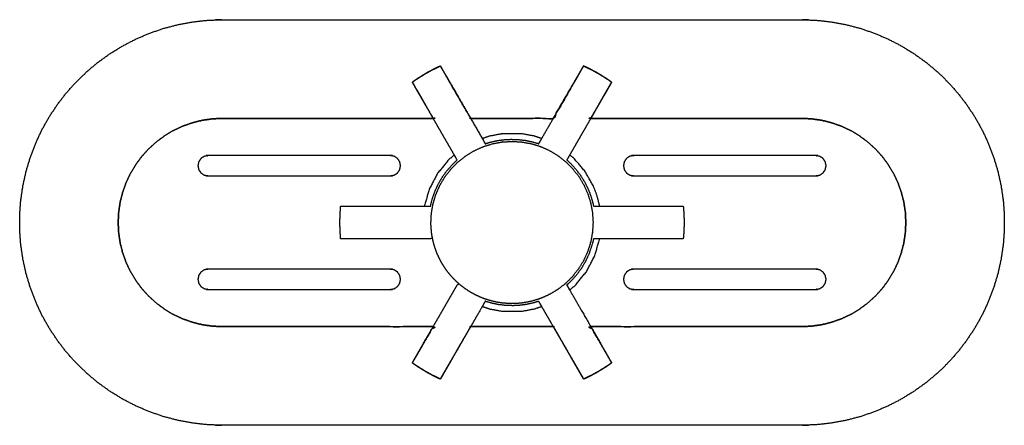
# Model space of a CAD drawing. Units: inches. Extents: x -4.78 to 4.78, y -1.97 to 1.97.
import ezdxf

# ---------------------------------------------------------------- set-up
doc = ezdxf.new("R2010")
doc.units = ezdxf.units.IN
doc.layers.get('0').update_dxf_attribs({"true_color": 0xc2ced6})

msp = doc.modelspace()

# ---------------------------------------------------------------- linework, layer by layer
for points, knots in [([(-4.7802, 0.0738), (-4.7802, -0.07), (-4.7697, -0.2134), (-4.7487, -0.3557), (-4.7175, -0.496), (-4.6761, -0.6337), (-4.6247, -0.768), (-4.5637, -0.8982), (-4.4933, -1.0236), (-4.4139, -1.1435), (-4.3261, -1.2573), (-4.2301, -1.3644), (-4.1266, -1.4642), (-4.0161, -1.5562), (-3.8991, -1.6398), (-3.7764, -1.7147), (-3.6485, -1.7805), (-3.5162, -1.8367), (-3.3801, -1.8831), (-3.241, -1.9195), (-3.0996, -1.9456), (-2.9567, -1.9614), (-2.813, -1.9666), (2.8169, -1.9666), (2.9606, -1.9614), (3.1036, -1.9456), (3.245, -1.9195), (3.3841, -1.8831), (3.5202, -1.8367), (3.6525, -1.7805), (3.7804, -1.7147), (3.9031, -1.6398), (4.02, -1.5562), (4.1306, -1.4642), (4.2341, -1.3644), (4.33, -1.2573), (4.4179, -1.1435), (4.4972, -1.0236), (4.5676, -0.8982), (4.6286, -0.768), (4.68, -0.6337), (4.7214, -0.496), (4.7527, -0.3557), (4.7736, -0.2134), (4.7841, -0.07), (4.7841, 0.0738), (4.7736, 0.2172), (4.7527, 0.3595), (4.7214, 0.4998), (4.68, 0.6375), (4.6286, 0.7718), (4.5676, 0.902), (4.4972, 1.0274), (4.4179, 1.1473), (4.33, 1.2611), (4.2341, 1.3682), (4.1306, 1.468), (4.02, 1.56), (3.9031, 1.6436), (3.7804, 1.7185), (3.6525, 1.7843), (3.5202, 1.8405), (3.3841, 1.8869), (3.245, 1.9233), (3.1036, 1.9494), (2.9606, 1.9652), (2.8169, 1.9704), (-2.813, 1.9704), (-2.9567, 1.9652), (-3.0996, 1.9494), (-3.241, 1.9233), (-3.3801, 1.8869), (-3.5162, 1.8405), (-3.6485, 1.7843), (-3.7764, 1.7185), (-3.8991, 1.6436), (-4.0161, 1.56), (-4.1266, 1.468), (-4.2301, 1.3682), (-4.3261, 1.2611), (-4.4139, 1.1473), (-4.4933, 1.0274), (-4.5637, 0.902), (-4.6247, 0.7718), (-4.6761, 0.6375), (-4.7175, 0.4998), (-4.7487, 0.3595), (-4.7697, 0.2172), (-4.7802, 0.0738)], [0, 0, 3.652206, 7.304406, 10.956609, 14.608804, 18.261011, 21.91321, 25.565417, 29.217606, 32.869809, 36.522021, 40.174211, 43.826428, 47.478626, 51.130831, 54.783023, 58.435227, 62.087435, 65.739638, 69.391842, 73.04404, 76.696246, 80.348447, 223.348443, 227.00066, 230.652851, 234.305061, 237.957265, 241.609454, 245.261662, 248.913852, 252.566057, 256.218263, 259.87046, 263.522678, 267.174878, 270.827081, 274.479283, 278.131473, 281.783679, 285.435878, 289.088086, 292.740281, 296.392483, 300.044683, 303.696889, 307.349089, 311.001291, 314.653501, 318.305694, 321.957907, 325.610099, 329.262302, 332.914505, 336.566697, 340.21891, 343.871117, 347.523324, 351.175529, 354.827726, 358.479924, 362.132132, 365.784319, 369.43652, 373.088733, 376.740922, 380.393139, 523.393135, 527.045337, 530.697541, 534.349741, 538.001942, 541.654144, 545.306337, 548.958549, 552.610746, 556.262951, 559.915158, 563.567365, 567.219568, 570.87177, 574.523972, 578.176175, 581.828367, 585.480581, 589.132773, 592.784983, 596.437185, 600.089385, 600.089385]), ([(-3.8189, -0.0972), (-3.8044, -0.1953), (-3.7803, -0.2915), (-3.7469, -0.3849), (-3.7045, -0.4746), (-3.6535, -0.5597), (-3.5944, -0.6394), (-3.5278, -0.7129), (-3.4542, -0.7795), (-3.3746, -0.8386), (-3.2895, -0.8896), (-3.1998, -0.932), (-3.1064, -0.9654), (-3.0102, -0.9895), (-2.9121, -1.0041), (-2.813, -1.0089), (-0.7635, -1.0089), (-0.8622, -1.18), (-0.8783, -1.2079), (-0.8889, -1.2262), (-0.9018, -1.2486), (-0.9148, -1.271), (-0.9278, -1.2935), (-0.9407, -1.3159), (-0.9664, -1.3604), (-0.934, -1.3829), (-0.9011, -1.4045), (-0.8676, -1.4254), (-0.8337, -1.4456), (-0.7993, -1.4649), (-0.7645, -1.4834), (-0.7293, -1.501), (-0.6936, -1.5179), (-0.6802, -1.4946), (-0.6675, -1.4727), (-0.6555, -1.4518), (-0.6437, -1.4314), (-0.6319, -1.411), (-0.6199, -1.3902), (-0.6074, -1.3685), (-0.594, -1.3454), (-0.5704, -1.3044), (-0.5334, -1.2404), (-0.5093, -1.1986), (-0.4811, -1.1498), (-0.4486, -1.0935), (-0.4115, -1.0293), (-0.3998, -1.0089), (0.4037, -1.0089), (0.4153, -1.0289), (0.4356, -1.0641), (0.4544, -1.0967), (0.4878, -1.1546), (0.5161, -1.2035), (0.5397, -1.2444), (0.575, -1.3055), (0.598, -1.3453), (0.6116, -1.369), (0.6244, -1.3911), (0.6365, -1.4121), (0.6483, -1.4325), (0.66, -1.4528), (0.6719, -1.4735), (0.6844, -1.495), (0.6976, -1.5179), (0.7332, -1.501), (0.7685, -1.4834), (0.8033, -1.4649), (0.8377, -1.4456), (0.8716, -1.4254), (0.905, -1.4045), (0.9379, -1.3829), (0.9703, -1.3604), (0.9569, -1.3371), (0.9186, -1.2708), (0.9056, -1.2483), (0.8822, -1.2077), (0.8662, -1.18), (0.7674, -1.0089), (2.8169, -1.0089), (2.916, -1.0041), (3.0141, -0.9895), (3.1103, -0.9654), (3.2037, -0.932), (3.2934, -0.8896), (3.3785, -0.8386), (3.4582, -0.7795), (3.5317, -0.7129), (3.5983, -0.6394), (3.6574, -0.5597), (3.7084, -0.4746), (3.7508, -0.3849), (3.7842, -0.2915), (3.8083, -0.1953), (3.8229, -0.0972), (3.8278, 0.0019), (3.8229, 0.101), (3.8083, 0.1991), (3.7842, 0.2953), (3.7508, 0.3887), (3.7084, 0.4784), (3.6574, 0.5635), (3.5983, 0.6432), (3.5317, 0.7167), (3.4582, 0.7833), (3.3785, 0.8424), (3.2934, 0.8934), (3.2037, 0.9358), (3.1103, 0.9692), (3.0141, 0.9933), (2.916, 1.0079), (2.8169, 1.0127), (0.7674, 1.0127), (0.7879, 1.0481), (0.8121, 1.0901), (0.8486, 1.1533), (0.8707, 1.1917), (0.8844, 1.2153), (0.8972, 1.2374), (0.9093, 1.2584), (0.9211, 1.2788), (0.9328, 1.2991), (0.9447, 1.3198), (0.9571, 1.3413), (0.9703, 1.3642), (0.9379, 1.3867), (0.905, 1.4083), (0.8716, 1.4292), (0.8377, 1.4494), (0.8033, 1.4687), (0.7685, 1.4872), (0.7332, 1.5048), (0.6976, 1.5217), (0.6719, 1.4772), (0.6637, 1.4631), (0.6459, 1.4321), (0.6328, 1.4096), (0.6198, 1.387), (0.6094, 1.369), (0.5934, 1.3413), (0.4037, 1.0127), (-0.3998, 1.0127), (-0.4246, 1.0558), (-0.5895, 1.3413), (-0.6056, 1.3692), (-0.6161, 1.3874), (-0.6291, 1.4099), (-0.642, 1.4323), (-0.6804, 1.4988), (-0.6936, 1.5217), (-0.7293, 1.5048), (-0.7645, 1.4872), (-0.7993, 1.4687), (-0.8337, 1.4494), (-0.8676, 1.4292), (-0.9011, 1.4083), (-0.934, 1.3867), (-0.9664, 1.3642), (-0.9529, 1.3409), (-0.9218, 1.2869), (-0.9164, 1.2777), (-0.9047, 1.2573), (-0.8927, 1.2365), (-0.8777, 1.2105), (-0.8667, 1.1916), (-0.8451, 1.1541), (-0.8325, 1.1324), (-0.7864, 1.0524), (-0.7635, 1.0127), (-2.813, 1.0127), (-2.9121, 1.0079), (-3.0102, 0.9933), (-3.1064, 0.9692), (-3.1998, 0.9358), (-3.2895, 0.8934), (-3.3746, 0.8424), (-3.4542, 0.7833), (-3.5278, 0.7167), (-3.5944, 0.6432), (-3.6535, 0.5635), (-3.7045, 0.4784), (-3.7469, 0.3887), (-3.7803, 0.2953), (-3.8044, 0.1991), (-3.8189, 0.101), (-3.8238, 0.0019), (-3.8189, -0.0972)], [0, 0, 2.51961, 5.039205, 7.558787, 10.078368, 12.597964, 15.117598, 17.637285, 20.157027, 22.676807, 25.19659, 27.716322, 30.235948, 32.755436, 35.274838, 37.79432, 89.852049, 94.868931, 95.687044, 96.223462, 96.881271, 97.539533, 98.197693, 98.855208, 100.160232, 101.161692, 102.163148, 103.16461, 104.166074, 105.167531, 106.168996, 107.170451, 108.171911, 108.855065, 109.496211, 110.109103, 110.707496, 111.305149, 111.91582, 112.55326, 113.23123, 114.432134, 116.310229, 117.534759, 118.966423, 120.617843, 122.501627, 123.098916, 143.508173, 144.094244, 145.125663, 146.081452, 147.779375, 149.214496, 150.413276, 152.20771, 153.374447, 154.068806, 154.71701, 155.333306, 155.931954, 156.527211, 157.133332, 157.764572, 158.435178, 159.436631, 160.438086, 161.439551, 162.441009, 163.442476, 164.443941, 165.445391, 166.446851, 167.130326, 169.07375, 169.73512, 170.92595, 171.738266, 176.755032, 228.812763, 231.332249, 233.851639, 236.371127, 238.890757, 241.410479, 243.930269, 246.450044, 248.96979, 251.489484, 254.009115, 256.528716, 259.048292, 261.567875, 264.087472, 266.607082, 269.126704, 271.646324, 274.165935, 276.685533, 279.205115, 281.724691, 284.244292, 286.763923, 289.283616, 291.803362, 294.323138, 296.842927, 299.36265, 301.88228, 304.401767, 306.921158, 309.440643, 361.498295, 362.536381, 363.768066, 365.621844, 366.74629, 367.440545, 368.088648, 368.704871, 369.303455, 369.898654, 370.504718, 371.135891, 371.806439, 372.807899, 373.809349, 374.810811, 375.812281, 376.813738, 377.815203, 378.816658, 379.818111, 381.123146, 381.53661, 382.444953, 383.106285, 383.767163, 384.297134, 385.109417, 394.7451, 415.154433, 416.416413, 424.790117, 425.608232, 426.144642, 426.802458, 427.460717, 429.410632, 430.08142, 431.08288, 432.084334, 433.085793, 434.087257, 435.08872, 436.090182, 437.091639, 438.093099, 438.776543, 440.35984, 440.629756, 441.227691, 441.838682, 442.600444, 443.154896, 444.25588, 444.892205, 447.23661, 448.401263, 500.458954, 502.978435, 505.497837, 508.017326, 510.536952, 513.056682, 515.576466, 518.096247, 520.615989, 523.135675, 525.655308, 528.174904, 530.694485, 533.214068, 535.733662, 538.253271, 540.772891, 543.292511, 543.292511]), ([(-3.8189, -0.0972), (-3.8238, 0.0019), (-3.8189, 0.101), (-3.8044, 0.1991), (-3.7803, 0.2953), (-3.7469, 0.3887), (-3.7045, 0.4784), (-3.6535, 0.5635), (-3.5944, 0.6432), (-3.5278, 0.7167), (-3.4542, 0.7833), (-3.3746, 0.8424), (-3.2895, 0.8934), (-3.1998, 0.9358), (-3.1064, 0.9692), (-3.0102, 0.9933), (-2.9121, 1.0079), (-2.813, 1.0127), (-0.7635, 1.0127), (-0.7864, 1.0524), (-0.8325, 1.1324), (-0.8451, 1.1541), (-0.8667, 1.1916), (-0.8777, 1.2105), (-0.8927, 1.2365), (-0.9047, 1.2573), (-0.9164, 1.2777), (-0.9218, 1.2869), (-0.9529, 1.3409), (-0.9664, 1.3642), (-0.934, 1.3867), (-0.9011, 1.4083), (-0.8676, 1.4292), (-0.8337, 1.4494), (-0.7993, 1.4687), (-0.7645, 1.4872), (-0.7293, 1.5048), (-0.6936, 1.5217), (-0.6804, 1.4988), (-0.642, 1.4323), (-0.6291, 1.4099), (-0.6161, 1.3874), (-0.6056, 1.3692), (-0.5895, 1.3413), (-0.4246, 1.0558), (-0.3998, 1.0127), (0.4037, 1.0127), (0.5934, 1.3413), (0.6094, 1.369), (0.6198, 1.387), (0.6328, 1.4096), (0.6459, 1.4321), (0.6637, 1.4631), (0.6719, 1.4772), (0.6976, 1.5217), (0.7332, 1.5048), (0.7685, 1.4872), (0.8033, 1.4687), (0.8377, 1.4494), (0.8716, 1.4292), (0.905, 1.4083), (0.9379, 1.3867), (0.9703, 1.3642), (0.9571, 1.3413), (0.9447, 1.3198), (0.9328, 1.2991), (0.9211, 1.2788), (0.9093, 1.2584), (0.8972, 1.2374), (0.8844, 1.2153), (0.8707, 1.1917), (0.8486, 1.1533), (0.8121, 1.0901), (0.7879, 1.0481), (0.7674, 1.0127), (2.8169, 1.0127), (2.916, 1.0079), (3.0141, 0.9933), (3.1103, 0.9692), (3.2037, 0.9358), (3.2934, 0.8934), (3.3785, 0.8424), (3.4582, 0.7833), (3.5317, 0.7167), (3.5983, 0.6432), (3.6574, 0.5635), (3.7084, 0.4784), (3.7508, 0.3887), (3.7842, 0.2953), (3.8083, 0.1991), (3.8229, 0.101), (3.8278, 0.0019), (3.8229, -0.0972), (3.8083, -0.1953), (3.7842, -0.2915), (3.7508, -0.3849), (3.7084, -0.4746), (3.6574, -0.5597), (3.5983, -0.6394), (3.5317, -0.7129), (3.4582, -0.7795), (3.3785, -0.8386), (3.2934, -0.8896), (3.2037, -0.932), (3.1103, -0.9654), (3.0141, -0.9895), (2.916, -1.0041), (2.8169, -1.0089), (0.7674, -1.0089), (0.8662, -1.18), (0.8822, -1.2077), (0.9056, -1.2483), (0.9186, -1.2708), (0.9569, -1.3371), (0.9703, -1.3604), (0.9379, -1.3829), (0.905, -1.4045), (0.8716, -1.4254), (0.8377, -1.4456), (0.8033, -1.4649), (0.7685, -1.4834), (0.7332, -1.501), (0.6976, -1.5179), (0.6844, -1.495), (0.6719, -1.4735), (0.66, -1.4528), (0.6483, -1.4325), (0.6365, -1.4121), (0.6244, -1.3911), (0.6116, -1.369), (0.598, -1.3453), (0.575, -1.3055), (0.5397, -1.2444), (0.5161, -1.2035), (0.4878, -1.1546), (0.4544, -1.0967), (0.4356, -1.0641), (0.4153, -1.0289), (0.4037, -1.0089), (-0.3998, -1.0089), (-0.4115, -1.0293), (-0.4486, -1.0935), (-0.4811, -1.1498), (-0.5093, -1.1986), (-0.5334, -1.2404), (-0.5704, -1.3044), (-0.594, -1.3454), (-0.6074, -1.3685), (-0.6199, -1.3902), (-0.6319, -1.411), (-0.6437, -1.4314), (-0.6555, -1.4518), (-0.6675, -1.4727), (-0.6802, -1.4946), (-0.6936, -1.5179), (-0.7293, -1.501), (-0.7645, -1.4834), (-0.7993, -1.4649), (-0.8337, -1.4456), (-0.8676, -1.4254), (-0.9011, -1.4045), (-0.934, -1.3829), (-0.9664, -1.3604), (-0.9407, -1.3159), (-0.9278, -1.2935), (-0.9148, -1.271), (-0.9018, -1.2486), (-0.8889, -1.2262), (-0.8783, -1.2079), (-0.8622, -1.18), (-0.7635, -1.0089), (-2.813, -1.0089), (-2.9121, -1.0041), (-3.0102, -0.9895), (-3.1064, -0.9654), (-3.1998, -0.932), (-3.2895, -0.8896), (-3.3746, -0.8386), (-3.4542, -0.7795), (-3.5278, -0.7129), (-3.5944, -0.6394), (-3.6535, -0.5597), (-3.7045, -0.4746), (-3.7469, -0.3849), (-3.7803, -0.2915), (-3.8044, -0.1953), (-3.8189, -0.0972)], [0, 0, 2.51962, 5.039239, 7.558849, 10.078443, 12.598026, 15.117607, 17.637203, 20.156835, 22.676522, 25.196264, 27.716044, 30.235828, 32.755559, 35.275185, 37.794674, 40.314076, 42.833557, 94.891248, 96.0559, 98.400306, 99.036631, 100.137614, 100.692067, 101.453829, 102.06482, 102.662755, 102.932671, 104.515968, 105.199412, 106.200872, 107.202329, 108.203791, 109.205254, 110.206718, 111.208177, 112.209631, 113.211091, 113.881878, 115.831794, 116.490053, 117.147869, 117.684279, 118.502394, 126.876098, 128.138078, 148.547411, 158.183094, 158.995377, 159.525348, 160.186226, 160.847558, 161.7559, 162.169365, 163.4744, 164.475853, 165.477307, 166.478773, 167.48023, 168.4817, 169.483162, 170.484612, 171.486072, 172.156619, 172.787792, 173.393857, 173.989055, 174.587639, 175.203863, 175.851966, 176.546221, 177.670667, 179.524445, 180.75613, 181.794216, 233.851868, 236.371353, 238.890744, 241.410231, 243.929861, 246.449584, 248.969373, 251.489149, 254.008895, 256.528588, 259.048219, 261.56782, 264.087396, 266.606978, 269.126576, 271.646187, 274.165807, 276.685429, 279.205039, 281.724636, 284.244219, 286.763795, 289.283396, 291.803027, 294.322721, 296.842466, 299.362242, 301.882032, 304.401754, 306.921384, 309.440872, 311.960262, 314.479747, 366.537479, 371.554245, 372.366561, 373.557391, 374.218761, 376.162185, 376.84566, 377.84712, 378.84857, 379.850035, 380.851502, 381.85296, 382.854425, 383.855879, 384.857333, 385.527939, 386.159179, 386.765299, 387.360557, 387.959205, 388.575501, 389.223705, 389.918064, 391.084801, 392.879235, 394.078015, 395.513136, 397.211059, 398.166848, 399.198267, 399.784338, 420.193595, 420.790884, 422.674668, 424.326088, 425.757752, 426.982282, 428.860377, 430.061281, 430.73925, 431.376691, 431.987362, 432.585015, 433.183408, 433.796299, 434.437445, 435.1206, 436.12206, 437.123514, 438.12498, 439.126437, 440.1279, 441.129363, 442.130819, 443.132279, 444.437303, 445.094818, 445.752978, 446.411239, 447.069049, 447.605467, 448.42358, 453.440462, 505.498191, 508.017673, 510.537075, 513.056563, 515.576189, 518.09592, 520.615703, 523.135484, 525.655226, 528.174913, 530.694547, 533.214143, 535.733724, 538.253306, 540.772901, 543.292511, 543.292511]), ([(-1.6694, 0.0019), (-1.6689, -0.0375), (-1.6676, -0.0769), (-1.6652, -0.1163), (-1.662, -0.1556), (-1.6351, -0.1556), (-1.6098, -0.1556), (-1.5857, -0.1556), (-1.5621, -0.1556), (-1.5386, -0.1556), (-1.5145, -0.1556), (-1.4894, -0.1556), (-1.4627, -0.1556), (-1.406, -0.1556), (-1.3428, -0.1556), (-1.2955, -0.1556), (-1.2348, -0.1556), (-1.1779, -0.1556), (-1.1206, -0.1556), (-1.0635, -0.1556), (-1.0068, -0.1556), (-0.9543, -0.1556), (-0.8986, -0.1556), (-0.8444, -0.1556), (-0.7903, -0.1556), (-0.7704, -0.1483), (-0.7625, -0.1865), (-0.7532, -0.2211), (-0.7343, -0.2773), (-0.7198, -0.3129), (-0.6952, -0.364), (-0.6752, -0.3998), (-0.646, -0.4454), (-0.6203, -0.4806), (-0.5874, -0.5202), (-0.5558, -0.5539), (-0.5202, -0.5875), (-0.5146, -0.5921), (-0.5305, -0.6055), (-0.5521, -0.6428), (-0.569, -0.6721), (-0.5936, -0.7147), (-0.6135, -0.7492), (-0.6379, -0.7915), (-0.6622, -0.8335), (-0.685, -0.873), (-0.7064, -0.91), (-0.7263, -0.9446), (-0.7536, -0.9918), (-0.8622, -1.18), (-0.8783, -1.2079), (-0.8889, -1.2262), (-0.9018, -1.2486), (-0.9148, -1.271), (-0.9278, -1.2935), (-0.9407, -1.3159), (-0.9664, -1.3604), (-0.934, -1.3829), (-0.9011, -1.4045), (-0.8676, -1.4254), (-0.8337, -1.4456), (-0.7993, -1.4649), (-0.7645, -1.4834), (-0.7293, -1.501), (-0.6936, -1.5179), (-0.6802, -1.4946), (-0.6675, -1.4727), (-0.6555, -1.4518), (-0.6437, -1.4314), (-0.6319, -1.411), (-0.6199, -1.3902), (-0.6074, -1.3685), (-0.594, -1.3454), (-0.5704, -1.3044), (-0.5334, -1.2404), (-0.5093, -1.1986), (-0.4811, -1.1498), (-0.4486, -1.0935), (-0.4115, -1.0293), (-0.3875, -0.9877), (-0.3632, -0.9456), (-0.339, -0.9036), (-0.3247, -0.879), (-0.2578, -0.763), (-0.1919, -0.7823), (-0.1247, -0.7959), (-0.0566, -0.8037), (0.012, -0.8058), (0.0756, -0.8025), (0.1387, -0.7942), (0.2008, -0.781), (0.2617, -0.763), (0.2783, -0.7917), (0.3069, -0.8412), (0.3346, -0.8892), (0.3603, -0.9337), (0.383, -0.973), (0.4153, -1.0289), (0.4356, -1.0641), (0.4544, -1.0967), (0.4878, -1.1546), (0.5161, -1.2035), (0.5397, -1.2444), (0.575, -1.3055), (0.598, -1.3453), (0.6116, -1.369), (0.6244, -1.3911), (0.6365, -1.4121), (0.6483, -1.4325), (0.66, -1.4528), (0.6719, -1.4735), (0.6844, -1.495), (0.6976, -1.5179), (0.7332, -1.501), (0.7685, -1.4834), (0.8033, -1.4649), (0.8377, -1.4456), (0.8716, -1.4254), (0.905, -1.4045), (0.9379, -1.3829), (0.9703, -1.3604), (0.9569, -1.3371), (0.9186, -1.2708), (0.9056, -1.2483), (0.8822, -1.2077), (0.8662, -1.18), (0.6744, -0.8478), (0.5345, -0.6055), (0.5765, -0.5659), (0.629, -0.5073), (0.6755, -0.444), (0.7156, -0.3766), (0.749, -0.3053), (0.7854, -0.195), (0.7942, -0.1556), (0.8767, -0.1556), (0.9606, -0.1556), (1.0441, -0.1556), (1.125, -0.1556), (1.2078, -0.1556), (1.2916, -0.1556), (1.3753, -0.1556), (1.4576, -0.1556), (1.4666, -0.1556), (1.494, -0.1556), (1.5195, -0.1556), (1.5438, -0.1556), (1.5674, -0.1556), (1.5908, -0.1556), (1.6147, -0.1556), (1.6395, -0.1556), (1.6659, -0.1556), (1.6692, -0.1163), (1.6715, -0.0769), (1.6729, -0.0375), (1.6734, 0.0019), (1.6729, 0.0413), (1.6715, 0.0807), (1.6692, 0.1201), (1.6659, 0.1594), (1.639, 0.1594), (1.6138, 0.1594), (1.5896, 0.1594), (1.5661, 0.1594), (1.5425, 0.1594), (1.5185, 0.1594), (1.4934, 0.1594), (1.4666, 0.1594), (1.4576, 0.1594), (1.3711, 0.1594), (1.2831, 0.1594), (1.1948, 0.1594), (1.1077, 0.1594), (1.0309, 0.1594), (0.9519, 0.1594), (0.8724, 0.1594), (0.7942, 0.1594), (0.7854, 0.1988), (0.7659, 0.2644), (0.7409, 0.3282), (0.7057, 0.3985), (0.6638, 0.465), (0.6158, 0.527), (0.5618, 0.5843), (0.5345, 0.6093), (0.5433, 0.6246), (0.5662, 0.6643), (0.5917, 0.7084), (0.6158, 0.7501), (0.64, 0.792), (0.6642, 0.8339), (0.6882, 0.8754), (0.7078, 0.9094), (0.7261, 0.9412), (0.7593, 0.9986), (0.7879, 1.0481), (0.8121, 1.0901), (0.8486, 1.1533), (0.8707, 1.1917), (0.8844, 1.2153), (0.8972, 1.2374), (0.9093, 1.2584), (0.9211, 1.2788), (0.9328, 1.2991), (0.9447, 1.3198), (0.9571, 1.3413), (0.9703, 1.3642), (0.9379, 1.3867), (0.905, 1.4083), (0.8716, 1.4292), (0.8377, 1.4494), (0.8033, 1.4687), (0.7685, 1.4872), (0.7332, 1.5048), (0.6976, 1.5217), (0.6719, 1.4772), (0.6637, 1.4631), (0.6459, 1.4321), (0.6328, 1.4096), (0.6198, 1.387), (0.6094, 1.369), (0.5934, 1.3413), (0.4023, 1.0103), (0.2617, 0.7668), (0.1957, 0.7861), (0.1284, 0.7997), (0.0601, 0.8076), (-0.0087, 0.8096), (-0.0722, 0.8062), (-0.135, 0.798), (-0.197, 0.7848), (-0.2578, 0.7668), (-0.4246, 1.0558), (-0.5895, 1.3413), (-0.6056, 1.3692), (-0.6161, 1.3874), (-0.6291, 1.4099), (-0.642, 1.4323), (-0.6804, 1.4988), (-0.6936, 1.5217), (-0.7293, 1.5048), (-0.7645, 1.4872), (-0.7993, 1.4687), (-0.8337, 1.4494), (-0.8676, 1.4292), (-0.9011, 1.4083), (-0.934, 1.3867), (-0.9664, 1.3642), (-0.9529, 1.3409), (-0.9218, 1.2869), (-0.9164, 1.2777), (-0.9047, 1.2573), (-0.8927, 1.2365), (-0.8777, 1.2105), (-0.8667, 1.1916), (-0.8451, 1.1541), (-0.8325, 1.1324), (-0.7864, 1.0524), (-0.7579, 1.003), (-0.724, 0.9444), (-0.7049, 0.9113), (-0.6843, 0.8756), (-0.6605, 0.8343), (-0.6363, 0.7924), (-0.612, 0.7503), (-0.5878, 0.7085), (-0.5636, 0.6666), (-0.5396, 0.625), (-0.5305, 0.6093), (-0.5729, 0.5693), (-0.6254, 0.5107), (-0.6719, 0.4473), (-0.712, 0.3798), (-0.7453, 0.3085), (-0.7714, 0.2349), (-0.7903, 0.1594), (-0.8239, 0.1594), (-0.9164, 0.1594), (-1.0461, 0.1594), (-1.1277, 0.1594), (-1.2221, 0.1594), (-1.3303, 0.1594), (-1.4537, 0.1594), (-1.4859, 0.1594), (-1.507, 0.1594), (-1.5329, 0.1594), (-1.5588, 0.1594), (-1.5847, 0.1594), (-1.662, 0.1594), (-1.6652, 0.1201), (-1.6676, 0.0807), (-1.6689, 0.0413), (-1.6694, 0.0019)], [0, 0, 1.001462, 2.002923, 3.004382, 4.005841, 4.689168, 5.330464, 5.943509, 6.542065, 7.139897, 7.750768, 8.388455, 9.066716, 10.508702, 12.112233, 13.315411, 14.855077, 16.302518, 17.755933, 19.207173, 20.648053, 21.979672, 23.396901, 24.771642, 26.146764, 26.68488, 27.675457, 28.585941, 30.091631, 31.06758, 32.507832, 33.54924, 34.924053, 36.030918, 37.340288, 38.512604, 39.756531, 39.940456, 40.469261, 41.563552, 42.423083, 43.671675, 44.682631, 45.923523, 47.157266, 48.315758, 49.400637, 50.413536, 51.800752, 57.318535, 58.136648, 58.673066, 59.330876, 59.989137, 60.647298, 61.304812, 62.609836, 63.611296, 64.612752, 65.614215, 66.615678, 67.617135, 68.618601, 69.620055, 70.621515, 71.30467, 71.945816, 72.558708, 73.1571, 73.754754, 74.365424, 75.002865, 75.680834, 76.881738, 78.759833, 79.984363, 81.416028, 83.067447, 84.951232, 86.1707, 87.405061, 88.638022, 89.360133, 92.762118, 94.505524, 96.246354, 97.987649, 99.732494, 101.350471, 102.96482, 104.578024, 106.192521, 107.034856, 108.488284, 109.893598, 111.198742, 112.351651, 113.992518, 115.023937, 115.979726, 117.677649, 119.11277, 120.31155, 122.105984, 123.272721, 123.96708, 124.615284, 125.23158, 125.830228, 126.425486, 127.031606, 127.662846, 128.333452, 129.334905, 130.33636, 131.337825, 132.339283, 133.34075, 134.342215, 135.343665, 136.345125, 137.0286, 138.972024, 139.633394, 140.824224, 141.63654, 151.378997, 158.48611, 159.952799, 161.951146, 163.944903, 165.938652, 167.937011, 170.889099, 171.914074, 174.007534, 176.140499, 178.260265, 180.314113, 182.418789, 184.547542, 186.671947, 188.763576, 188.992977, 189.687542, 190.335918, 190.952373, 191.551174, 192.146557, 192.752819, 193.384197, 194.054958, 195.056417, 196.057876, 197.059336, 198.060797, 199.062259, 200.06372, 201.065179, 202.06664, 202.750127, 203.39156, 204.004735, 204.603413, 205.20136, 205.812367, 206.4502, 207.128621, 207.358022, 209.554982, 211.791036, 214.032384, 216.245259, 218.196202, 220.203755, 222.222646, 224.207585, 225.232523, 226.971746, 228.711636, 230.710261, 232.704248, 234.698252, 236.696917, 237.637248, 238.085613, 239.250159, 240.544273, 241.767669, 242.997159, 244.224993, 245.443399, 246.439272, 247.372344, 249.056352, 250.507938, 251.739623, 253.593401, 254.717846, 255.412102, 256.060205, 256.676428, 257.275012, 257.870211, 258.476275, 259.107448, 259.777995, 260.779455, 261.780905, 262.782368, 263.783837, 264.785295, 265.78676, 266.788215, 267.789668, 269.094703, 269.508167, 270.41651, 271.077842, 271.73872, 272.268691, 273.080974, 282.78824, 289.930571, 291.677511, 293.422239, 295.167853, 296.917471, 298.531282, 300.141477, 301.750517, 303.36082, 311.836713, 320.210417, 321.028532, 321.564942, 322.222758, 322.881017, 324.830932, 325.501719, 326.50318, 327.504634, 328.506093, 329.507557, 330.50902, 331.510482, 332.511939, 333.513399, 334.196843, 335.78014, 336.050056, 336.647991, 337.258982, 338.020744, 338.575196, 339.67618, 340.312505, 342.65691, 344.106674, 345.826912, 346.796408, 347.843057, 349.054233, 350.282991, 351.517407, 352.74553, 353.973756, 355.192567, 355.654165, 357.134228, 359.133902, 361.12892, 363.123923, 365.123562, 367.105626, 369.083139, 369.938005, 372.287531, 375.580278, 377.653589, 380.050569, 382.800516, 385.932718, 386.750864, 387.287264, 387.945093, 388.603365, 389.261545, 391.2241, 392.225561, 393.22702, 394.228479, 395.229941, 395.229941]), ([(-0.2578, 0.7668), (-0.2864, 0.8163), (-0.2211, 0.8388), (-0.1005, 0.8619), (-0.1005, 0.862), (0.1045, 0.8619), (0.214, 0.8417), (0.2907, 0.817), (0.2617, 0.7668), (0.1957, 0.7861), (0.1284, 0.7997), (0.0601, 0.8076), (-0.0087, 0.8096), (-0.0722, 0.8062), (-0.135, 0.798), (-0.197, 0.7848), (-0.2578, 0.7668)], [0, 0, 1.454153, 3.207912, 6.326345, 6.328011, 11.53534, 14.363847, 16.410124, 17.882638, 19.629578, 21.374306, 23.11992, 24.869538, 26.483349, 28.093544, 29.702584, 31.312887, 31.312887]), ([(-0.7848, -0.0288), (-0.7797, -0.093), (-0.775, -0.1259), (-0.7625, -0.1865), (-0.7532, -0.2211), (-0.7343, -0.2773), (-0.7198, -0.3129), (-0.6952, -0.364), (-0.6752, -0.3998), (-0.646, -0.4454), (-0.6203, -0.4806), (-0.5874, -0.5202), (-0.5558, -0.5539), (-0.5202, -0.5875), (-0.4827, -0.6186), (-0.4453, -0.6461), (-0.4022, -0.6739), (-0.3639, -0.6953), (-0.3154, -0.7187), (-0.2772, -0.7343), (-0.2238, -0.7524), (-0.1865, -0.7626), (-0.1286, -0.7746), (-0.0929, -0.7798), (-0.0315, -0.7848), (0.002, -0.7855), (0.0661, -0.7829), (0.0969, -0.7798), (0.1628, -0.7689), (0.1904, -0.7626), (0.2569, -0.7431), (0.2812, -0.7343), (0.3472, -0.7058), (0.3679, -0.6953), (0.4321, -0.6576), (0.4493, -0.6461), (0.5105, -0.5993), (0.5241, -0.5875), (0.581, -0.5317), (0.5914, -0.5202), (0.6426, -0.4559), (0.65, -0.4454), (0.6943, -0.3731), (0.6992, -0.364), (0.7354, -0.2845), (0.7382, -0.2773), (0.7652, -0.1915), (0.7665, -0.1865), (0.7833, -0.0956), (0.7836, -0.093), (0.7894, 0.0019), (0.7838, 0.0954), (0.7836, 0.0968), (0.7672, 0.1875), (0.7665, 0.1903), (0.7398, 0.277), (0.7382, 0.2811), (0.7019, 0.3626), (0.6992, 0.3678), (0.6541, 0.4432), (0.65, 0.4492), (0.5971, 0.5175), (0.5914, 0.524), (0.5317, 0.5845), (0.5241, 0.5913), (0.4588, 0.6432), (0.4493, 0.6499), (0.3795, 0.6929), (0.3679, 0.6991), (0.291, 0.7343), (0.2812, 0.7381), (0.1982, 0.7645), (0.1904, 0.7664), (0.1022, 0.7829), (0.0969, 0.7836), (0.0048, 0.7893), (0.002, 0.7893), (-0.0927, 0.7836), (-0.0929, 0.7836), (-0.1865, 0.7664), (-0.1887, 0.7659), (-0.2772, 0.7381), (-0.2818, 0.7364), (-0.3639, 0.6991), (-0.3706, 0.6956), (-0.4453, 0.6499), (-0.4536, 0.6441), (-0.5202, 0.5913), (-0.5296, 0.5828), (-0.5874, 0.524), (-0.5974, 0.5126), (-0.646, 0.4492), (-0.656, 0.4344), (-0.6952, 0.3678), (-0.7045, 0.3497), (-0.7343, 0.2811), (-0.7421, 0.2595), (-0.7625, 0.1903), (-0.7683, 0.1654), (-0.7797, 0.0968), (-0.7826, 0.0688), (-0.7854, 0.0019), (-0.7848, -0.0288)], [0, 0, 1.63655, 2.48157, 4.052692, 4.963176, 6.468866, 7.444815, 8.885067, 9.926475, 11.301288, 12.408153, 13.717523, 14.889839, 16.133766, 17.371534, 18.550009, 19.85322, 20.96624, 22.334899, 23.382467, 24.816566, 25.798672, 27.298207, 28.21485, 29.779815, 30.630991, 32.261389, 33.047101, 34.742916, 35.463163, 37.224401, 37.879176, 39.705823, 40.295126, 42.18719, 42.711016, 44.668483, 45.126836, 47.149699, 47.542572, 49.630833, 49.958234, 52.111879, 52.373796, 54.592822, 54.789267, 57.073672, 57.204631, 59.554406, 59.619888, 62.035028, 64.413172, 64.450232, 66.79138, 66.865505, 69.169649, 69.280838, 71.547986, 71.696233, 73.926374, 74.111681, 76.304823, 76.527195, 78.683318, 78.942754, 81.061876, 81.358369, 83.440473, 83.774036, 85.921529, 86.189607, 88.402488, 88.605088, 90.883344, 91.020464, 93.364093, 93.435733, 95.844723, 95.850879, 98.266019, 98.325342, 100.681266, 100.806068, 103.096625, 103.286905, 105.51208, 105.767842, 107.927639, 108.248877, 110.343288, 110.730001, 112.759022, 113.211212, 115.174833, 115.6925, 117.590713, 118.173856, 120.00666, 120.655275, 122.422667, 123.13675, 124.838724, 125.618278, 125.618278]), ([(-3.0417, 0.5154), (-3.0492, 0.5531), (-3.0417, 0.5907), (-3.0204, 0.6227), (-2.9884, 0.644), (-2.9508, 0.6515), (-1.1791, 0.6515), (-1.1415, 0.644), (-1.1095, 0.6227), (-1.0882, 0.5907), (-1.0807, 0.5531), (-1.0882, 0.5154), (-1.1095, 0.4835), (-1.1415, 0.4621), (-1.1791, 0.4547), (-2.9508, 0.4547), (-2.9884, 0.4621), (-3.0204, 0.4835), (-3.0417, 0.5154)], [0, 0, 0.975444, 1.950889, 2.926335, 3.901842, 4.877244, 49.877241, 50.852643, 51.828146, 52.803597, 53.779042, 54.754486, 55.729938, 56.705442, 57.680845, 102.680841, 103.656244, 104.631751, 105.607199, 105.607199]), ([(-0.8239, 0.1594), (-0.8488, 0.1594), (-0.8478, 0.1694), (-0.7994, 0.3306), (-0.7206, 0.4795), (-0.6145, 0.6103), (-0.5582, 0.6572), (-0.5396, 0.625), (-0.5305, 0.6093), (-0.5729, 0.5693), (-0.6254, 0.5107), (-0.6719, 0.4473), (-0.712, 0.3798), (-0.7453, 0.3085), (-0.7714, 0.2349), (-0.7903, 0.1594), (-0.8239, 0.1594)], [0, 0, 0.630941, 0.887278, 5.16247, 9.440715, 13.719007, 15.579633, 16.523657, 16.985255, 18.465318, 20.464992, 22.46001, 24.455014, 26.454653, 28.436716, 30.414229, 31.269095, 31.269095]), ([(0.5433, 0.6246), (0.5625, 0.6577), (0.6022, 0.6263), (0.7117, 0.4984), (0.7943, 0.3517), (0.8263, 0.2676), (0.8495, 0.1807), (0.8528, 0.1594), (0.7942, 0.1594), (0.7854, 0.1988), (0.7659, 0.2644), (0.7409, 0.3282), (0.7057, 0.3985), (0.6638, 0.465), (0.6158, 0.527), (0.5618, 0.5843), (0.5345, 0.6093), (0.5433, 0.6246)], [0, 0, 0.972319, 2.259042, 6.535164, 10.81125, 13.097154, 15.383055, 15.930396, 17.418028, 18.442965, 20.182189, 21.922079, 23.920703, 25.914691, 27.908695, 29.907359, 30.847691, 31.296055, 31.296055]), ([(1.0921, 0.5154), (1.0847, 0.5531), (1.0921, 0.5907), (1.1135, 0.6227), (1.1454, 0.644), (1.1831, 0.6515), (2.9547, 0.6515), (2.9924, 0.644), (3.0243, 0.6227), (3.0457, 0.5907), (3.0532, 0.5531), (3.0457, 0.5154), (3.0243, 0.4835), (2.9924, 0.4621), (2.9547, 0.4547), (1.1831, 0.4547), (1.1454, 0.4621), (1.1135, 0.4835), (1.0921, 0.5154)], [0, 0, 0.975444, 1.950889, 2.926339, 3.901843, 4.877238, 49.877238, 50.852648, 51.828151, 52.803594, 53.779038, 54.754482, 55.729926, 56.70543, 57.68084, 102.68084, 103.656236, 104.631739, 105.607192, 105.607192]), ([(0.7942, -0.1556), (0.8527, -0.1556), (0.8518, -0.1656), (0.8033, -0.3268), (0.7245, -0.4757), (0.6184, -0.6065), (0.5622, -0.6534), (0.5345, -0.6055), (0.5765, -0.5659), (0.629, -0.5073), (0.6755, -0.444), (0.7156, -0.3766), (0.749, -0.3053), (0.7854, -0.195), (0.7942, -0.1556)], [0, 0, 1.48573, 1.742067, 6.017254, 10.295503, 14.573792, 16.434507, 17.840376, 19.307066, 21.305412, 23.299169, 25.292918, 27.291277, 30.243365, 31.26834, 31.26834]), ([(-3.0417, -0.5869), (-3.0492, -0.5493), (-3.0417, -0.5116), (-3.0204, -0.4797), (-2.9884, -0.4583), (-2.9508, -0.4509), (-1.1791, -0.4509), (-1.1415, -0.4583), (-1.1095, -0.4797), (-1.0882, -0.5116), (-1.0807, -0.5493), (-1.0882, -0.5869), (-1.1095, -0.6189), (-1.1415, -0.6402), (-1.1791, -0.6477), (-2.9508, -0.6477), (-2.9884, -0.6402), (-3.0204, -0.6189), (-3.0417, -0.5869)], [0, 0, 0.975444, 1.950889, 2.926337, 3.901844, 4.877246, 49.877243, 50.852645, 51.828149, 52.803602, 53.779046, 54.75449, 55.729943, 56.705446, 57.680849, 102.680845, 103.656248, 104.631755, 105.607203, 105.607203]), ([(1.0921, -0.5869), (1.0847, -0.5493), (1.0921, -0.5116), (1.1135, -0.4797), (1.1454, -0.4583), (1.1831, -0.4509), (2.9547, -0.4509), (2.9924, -0.4583), (3.0243, -0.4797), (3.0457, -0.5116), (3.0532, -0.5493), (3.0457, -0.5869), (3.0243, -0.6189), (2.9924, -0.6402), (2.9547, -0.6477), (1.1831, -0.6477), (1.1454, -0.6402), (1.1135, -0.6189), (1.0921, -0.5869)], [0, 0, 0.975444, 1.950889, 2.926341, 3.901845, 4.87724, 49.87724, 50.85265, 51.828154, 52.803598, 53.779042, 54.754487, 55.729931, 56.705434, 57.680845, 102.680845, 103.65624, 104.631744, 105.607196, 105.607196]), ([(0.2783, -0.7917), (0.2904, -0.8125), (0.2251, -0.835), (0.1045, -0.8581), (-0.1005, -0.8581), (-0.2101, -0.8379), (-0.2868, -0.8132), (-0.2578, -0.763), (-0.1919, -0.7823), (-0.1247, -0.7959), (-0.0566, -0.8037), (0.012, -0.8058), (0.0756, -0.8025), (0.1387, -0.7942), (0.2008, -0.781), (0.2617, -0.763), (0.2783, -0.7917)], [0, 0, 0.611866, 2.365458, 5.483792, 10.692159, 13.521053, 15.56781, 17.03999, 18.783396, 20.524227, 22.265522, 24.010367, 25.628344, 27.242692, 28.855897, 30.470394, 31.312728, 31.312728])]:
    msp.add_open_spline(points, degree=1, knots=knots)

doc.saveas('drawing.dxf')
